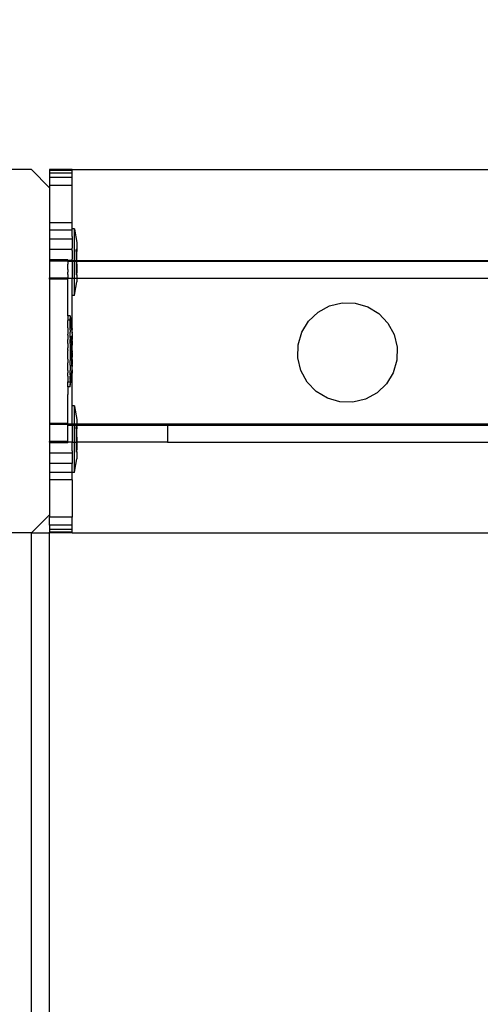
# Model space of a CAD drawing. Units: inches. Extents: x 15662 to 18687, y -1900 to -391.
# Drawn here: x 18296 to 18306, y -1073 to -1051 of the extents above; entities that cross this region are included whole.
import ezdxf

# ---------------------------------------------------------------- set-up
doc = ezdxf.new("R2010")
doc.units = ezdxf.units.IN
doc.header["$MEASUREMENT"] = 0
doc.layers.add('VP-DIM', color=7, linetype='Continuous')
doc.layers.add('VP-EQ', color=7, linetype='Continuous', true_color=0x8a3492, plot=False)
doc.styles.get("Standard").update_dxf_attribs({"font": 'arial.ttf'})
doc.dimstyles.get("Standard").update_dxf_attribs({"dimtxt": 14, "dimasz": 20, "dimexe": 20, "dimexo": 50, "dimgap": 20, "dimtad": 0, "dimdec": 0, "dimzin": 0, "dimdsep": 46, "dimtxsty": 'Standard', "dimcen": -0.09, "dimadec": 0, "dimazin": 0, "dimtfac": 1, "dimtdec": 4, "dimtofl": 0, "dimtmove": 0, "dimatfit": 3, "dimfxl": 70, "dimfxlon": 1, "dimtolj": 1, "dimtzin": 0, "dimarcsym": 0})

# ---------------------------------------------------------------- blocks, each defined once
blk = doc.blocks.new('2406A')
at = {"layer": 'VP-EQ', "color": 0}
for p, q in [((18295.945, -1054.263), (18295.428, -1054.263)), ((18296.345, -1054.663), (18295.945, -1054.263)), ((18296.345, -1054.263), (18296.345, -1054.282)), ((18296.845, -1054.263), (18296.345, -1054.263)), ((18296.345, -1054.282), (18296.345, -1054.34)), ((18296.845, -1054.282), (18296.345, -1054.282)), ((18296.345, -1054.34), (18296.345, -1054.434)), ((18296.845, -1054.34), (18296.345, -1054.34)), ((18296.845, -1054.282), (18296.845, -1054.263)), ((18296.845, -1054.263), (18354.578, -1054.263)), ((18296.845, -1054.34), (18296.845, -1054.282)), ((18296.845, -1054.434), (18296.845, -1054.34)), ((18296.845, -1054.434), (18296.345, -1054.434)), ((18296.345, -1054.434), (18296.345, -1054.613)), ((18296.845, -1054.613), (18296.845, -1054.434)), ((18296.845, -1054.613), (18296.345, -1054.613)), ((18296.345, -1054.613), (18296.345, -1054.663)), ((18296.345, -1054.663), (18296.345, -1055.434)), ((18296.845, -1055.434), (18296.845, -1054.613)), ((18296.345, -1055.434), (18296.345, -1055.593)), ((18296.845, -1055.434), (18296.345, -1055.434)), ((18296.844, -1055.567), (18296.845, -1055.434)), ((18296.345, -1055.593), (18296.345, -1055.793)), ((18296.845, -1055.593), (18296.345, -1055.593)), ((18296.894, -1055.567), (18296.844, -1055.567)), ((18296.844, -1055.567), (18296.844, -1055.575)), ((18296.845, -1055.593), (18296.844, -1055.575)), ((18296.844, -1055.61), (18296.845, -1055.593)), ((18296.844, -1055.734), (18296.844, -1055.61)), ((18296.894, -1055.567), (18296.894, -1055.575)), ((18296.894, -1055.575), (18296.944, -1055.867)), ((18296.894, -1056.261), (18296.894, -1055.575)), ((18296.345, -1055.793), (18296.345, -1056.021)), ((18296.845, -1055.793), (18296.345, -1055.793)), ((18296.844, -1055.734), (18296.845, -1055.793)), ((18296.845, -1055.793), (18296.844, -1055.83)), ((18296.844, -1055.83), (18296.844, -1055.992)), ((18296.944, -1055.867), (18296.944, -1056.022)), ((18296.845, -1056.021), (18296.345, -1056.021)), ((18296.345, -1056.021), (18296.346, -1056.249)), ((18296.845, -1056.021), (18296.844, -1055.992)), ((18296.844, -1056.045), (18296.845, -1056.021)), ((18296.844, -1056.045), (18296.844, -1056.233)), ((18296.944, -1056.022), (18296.929, -1056.02)), ((18296.929, -1056.067), (18296.929, -1056.02)), ((18296.944, -1056.067), (18296.929, -1056.067)), ((18296.929, -1056.067), (18296.929, -1056.254)), ((18296.944, -1056.022), (18296.944, -1056.067)), ((18296.944, -1056.254), (18296.944, -1056.067)), ((18296.346, -1056.249), (18296.345, -1056.263)), ((18296.745, -1056.261), (18296.345, -1056.263)), ((18296.345, -1056.263), (18296.346, -1056.276)), ((18296.746, -1056.249), (18296.346, -1056.249)), ((18296.745, -1056.276), (18296.346, -1056.276)), ((18296.346, -1056.276), (18296.346, -1056.649)), ((18296.746, -1056.249), (18296.745, -1056.261)), ((18296.845, -1056.263), (18296.745, -1056.261)), ((18296.745, -1056.261), (18296.745, -1056.276)), ((18296.745, -1056.276), (18296.844, -1056.276)), ((18296.745, -1056.276), (18296.746, -1056.322)), ((18296.845, -1056.263), (18296.844, -1056.233)), ((18296.845, -1056.263), (18296.844, -1056.276)), ((18296.844, -1056.276), (18296.894, -1056.276)), ((18296.844, -1056.276), (18296.844, -1056.65)), ((18296.845, -1056.263), (18296.894, -1056.261)), ((18296.894, -1056.261), (18296.894, -1056.276)), ((18296.894, -1056.261), (18296.929, -1056.261)), ((18296.894, -1056.276), (18296.929, -1056.276)), ((18296.894, -1056.65), (18296.894, -1056.276)), ((18296.944, -1056.254), (18296.929, -1056.254)), ((18296.929, -1056.254), (18296.929, -1056.261)), ((18296.929, -1056.261), (18296.944, -1056.26)), ((18296.929, -1056.261), (18296.929, -1056.276)), ((18296.929, -1056.276), (18296.929, -1056.347)), ((18296.929, -1056.276), (18296.944, -1056.276)), ((18296.944, -1056.26), (18296.944, -1056.254)), ((18296.944, -1056.276), (18296.944, -1056.26)), ((18296.944, -1056.26), (18343.456, -1056.263)), ((18296.944, -1056.276), (18354.242, -1056.276)), ((18296.944, -1056.347), (18296.944, -1056.276)), ((18296.745, -1056.463), (18296.746, -1056.36)), ((18296.745, -1056.463), (18296.746, -1056.522)), ((18296.746, -1056.322), (18296.746, -1056.341)), ((18296.746, -1056.36), (18296.746, -1056.341)), ((18296.746, -1056.571), (18296.746, -1056.522)), ((18296.944, -1056.347), (18296.929, -1056.347)), ((18296.929, -1056.347), (18296.929, -1056.534)), ((18296.944, -1056.347), (18296.944, -1056.534)), ((18296.745, -1056.65), (18296.346, -1056.649)), ((18296.346, -1056.676), (18296.346, -1056.649)), ((18296.746, -1056.676), (18296.346, -1056.676)), ((18296.346, -1056.676), (18296.346, -1059.849)), ((18296.746, -1056.571), (18296.745, -1056.65)), ((18296.745, -1056.65), (18296.745, -1056.661)), ((18296.745, -1056.65), (18296.844, -1056.65)), ((18296.746, -1056.676), (18296.745, -1056.661)), ((18296.746, -1057.309), (18296.746, -1056.676)), ((18296.844, -1056.65), (18296.894, -1056.65)), ((18296.845, -1057.033), (18296.844, -1056.65)), ((18296.894, -1056.65), (18296.945, -1056.65)), ((18296.895, -1057.026), (18296.894, -1056.65)), ((18296.895, -1057.026), (18296.945, -1056.733)), ((18296.944, -1056.534), (18296.929, -1056.534)), ((18296.929, -1056.534), (18296.929, -1056.58)), ((18296.945, -1056.578), (18296.929, -1056.58)), ((18296.945, -1056.578), (18296.944, -1056.534)), ((18296.945, -1056.578), (18296.945, -1056.65)), ((18296.945, -1056.65), (18354.242, -1056.65)), ((18296.945, -1056.65), (18296.945, -1056.733)), ((18296.895, -1057.033), (18296.845, -1057.033)), ((18296.845, -1057.78), (18296.845, -1057.033)), ((18296.895, -1057.033), (18296.895, -1057.026)), ((18296.745, -1057.48), (18296.746, -1057.309)), ((18302.256, -1057.401), (18302.508, -1057.264)), ((18302.508, -1057.264), (18302.787, -1057.196)), ((18302.787, -1057.196), (18303.074, -1057.203)), ((18303.074, -1057.203), (18303.35, -1057.284)), ((18303.35, -1057.284), (18303.595, -1057.433)), ((18296.795, -1057.48), (18296.745, -1057.48)), ((18296.745, -1057.48), (18296.745, -1057.544)), ((18296.745, -1057.544), (18296.745, -1057.58)), ((18296.795, -1057.58), (18296.745, -1057.58)), ((18296.745, -1057.58), (18296.745, -1057.587)), ((18296.745, -1057.612), (18296.745, -1057.587)), ((18296.745, -1057.622), (18296.745, -1057.612)), ((18296.795, -1057.48), (18296.795, -1057.487)), ((18296.795, -1057.487), (18296.845, -1057.78)), ((18296.795, -1057.487), (18296.795, -1057.544)), ((18296.795, -1057.58), (18296.795, -1057.544)), ((18296.795, -1057.58), (18296.795, -1057.587)), ((18296.795, -1057.612), (18296.795, -1057.587)), ((18296.795, -1057.612), (18296.795, -1057.622)), ((18301.899, -1057.845), (18302.048, -1057.6)), ((18302.048, -1057.6), (18302.256, -1057.401)), ((18303.595, -1057.433), (18303.793, -1057.641)), ((18296.745, -1057.644), (18296.745, -1057.622)), ((18296.745, -1057.69), (18296.745, -1057.644)), ((18296.745, -1057.712), (18296.745, -1057.69)), ((18296.746, -1057.718), (18296.745, -1057.712)), ((18296.745, -1057.742), (18296.746, -1057.718)), ((18296.745, -1057.747), (18296.745, -1057.742)), ((18296.745, -1057.747), (18296.746, -1057.788)), ((18296.746, -1057.788), (18296.745, -1057.842)), ((18296.795, -1057.644), (18296.795, -1057.622)), ((18296.795, -1057.712), (18296.795, -1057.644)), ((18296.795, -1057.644), (18296.845, -1057.858)), ((18296.795, -1057.742), (18296.795, -1057.712)), ((18296.795, -1057.747), (18296.795, -1057.742)), ((18296.795, -1057.788), (18296.795, -1057.747)), ((18296.795, -1057.788), (18296.795, -1057.842)), ((18296.845, -1057.858), (18296.845, -1057.78)), ((18303.793, -1057.641), (18303.931, -1057.893)), ((18296.745, -1057.842), (18296.745, -1057.888)), ((18296.745, -1057.905), (18296.745, -1057.888)), ((18296.745, -1057.905), (18296.745, -1057.958)), ((18296.745, -1057.958), (18296.745, -1058.005)), ((18296.745, -1058.058), (18296.745, -1058.005)), ((18296.795, -1057.888), (18296.795, -1057.842)), ((18296.795, -1057.905), (18296.795, -1057.888)), ((18296.795, -1057.958), (18296.795, -1057.905)), ((18296.795, -1057.958), (18296.795, -1058.005)), ((18296.795, -1058.058), (18296.795, -1058.005)), ((18296.845, -1057.935), (18296.829, -1057.933)), ((18296.829, -1057.979), (18296.829, -1057.933)), ((18296.845, -1057.978), (18296.829, -1057.979)), ((18296.829, -1058.033), (18296.829, -1057.979)), ((18296.845, -1058.035), (18296.829, -1058.033)), ((18296.829, -1058.079), (18296.829, -1058.033)), ((18296.845, -1057.871), (18296.845, -1057.858)), ((18296.845, -1057.871), (18296.845, -1057.88)), ((18296.845, -1057.88), (18296.845, -1057.884)), ((18296.845, -1057.884), (18296.845, -1057.894)), ((18296.845, -1057.894), (18296.845, -1057.905)), ((18296.845, -1057.905), (18296.845, -1057.918)), ((18296.845, -1057.918), (18296.845, -1057.935)), ((18296.845, -1057.946), (18296.845, -1057.935)), ((18296.845, -1057.946), (18296.845, -1057.958)), ((18296.845, -1057.962), (18296.845, -1057.958)), ((18296.845, -1057.962), (18296.845, -1057.978)), ((18296.845, -1057.978), (18296.845, -1058.005)), ((18296.845, -1058.031), (18296.845, -1058.005)), ((18296.845, -1058.035), (18296.845, -1058.031)), ((18296.845, -1058.035), (18296.845, -1058.079)), ((18301.818, -1058.12), (18301.899, -1057.845)), ((18303.931, -1057.893), (18303.999, -1058.172)), ((18296.745, -1058.088), (18296.745, -1058.058)), ((18296.745, -1058.088), (18296.745, -1058.188)), ((18296.746, -1058.227), (18296.745, -1058.188)), ((18296.746, -1058.227), (18296.745, -1058.245)), ((18296.745, -1058.28), (18296.745, -1058.245)), ((18296.795, -1058.088), (18296.795, -1058.058)), ((18296.795, -1058.088), (18296.795, -1058.437)), ((18296.845, -1058.079), (18296.829, -1058.079)), ((18296.829, -1058.079), (18296.829, -1058.166)), ((18296.845, -1058.166), (18296.829, -1058.166)), ((18296.829, -1058.166), (18296.829, -1058.259)), ((18296.845, -1058.259), (18296.829, -1058.259)), ((18296.829, -1058.266), (18296.829, -1058.259)), ((18296.845, -1058.079), (18296.845, -1058.131)), ((18296.845, -1058.139), (18296.845, -1058.131)), ((18296.845, -1058.162), (18296.845, -1058.139)), ((18296.845, -1058.166), (18296.845, -1058.162)), ((18296.845, -1058.239), (18296.845, -1058.166)), ((18296.845, -1058.252), (18296.845, -1058.239)), ((18296.845, -1058.252), (18296.845, -1058.259)), ((18296.845, -1058.259), (18296.845, -1058.266)), ((18301.811, -1058.408), (18301.818, -1058.12)), ((18303.999, -1058.172), (18303.992, -1058.459)), ((18296.746, -1058.298), (18296.745, -1058.28)), ((18296.745, -1058.337), (18296.746, -1058.298)), ((18296.745, -1058.437), (18296.745, -1058.337)), ((18296.745, -1058.437), (18296.745, -1058.467)), ((18296.745, -1058.467), (18296.745, -1058.52)), ((18296.795, -1058.437), (18296.795, -1058.467)), ((18296.795, -1058.52), (18296.795, -1058.467)), ((18296.845, -1058.266), (18296.829, -1058.266)), ((18296.829, -1058.359), (18296.829, -1058.266)), ((18296.845, -1058.359), (18296.829, -1058.359)), ((18296.829, -1058.446), (18296.829, -1058.359)), ((18296.845, -1058.446), (18296.829, -1058.446)), ((18296.829, -1058.446), (18296.829, -1058.492)), ((18296.845, -1058.266), (18296.845, -1058.273)), ((18296.845, -1058.286), (18296.845, -1058.273)), ((18296.845, -1058.286), (18296.845, -1058.359)), ((18296.845, -1058.363), (18296.845, -1058.359)), ((18296.845, -1058.363), (18296.845, -1058.386)), ((18296.845, -1058.386), (18296.845, -1058.394)), ((18296.845, -1058.446), (18296.845, -1058.394)), ((18296.845, -1058.446), (18296.845, -1058.463)), ((18296.845, -1058.463), (18296.845, -1058.49)), ((18301.879, -1058.687), (18301.811, -1058.408)), ((18303.992, -1058.459), (18303.911, -1058.734)), ((18296.745, -1058.568), (18296.745, -1058.52)), ((18296.745, -1058.621), (18296.745, -1058.568)), ((18296.745, -1058.637), (18296.745, -1058.621)), ((18296.746, -1058.666), (18296.745, -1058.637)), ((18296.745, -1058.683), (18296.746, -1058.666)), ((18296.745, -1058.683), (18296.746, -1058.737)), ((18296.795, -1058.568), (18296.795, -1058.52)), ((18296.795, -1058.568), (18296.795, -1058.621)), ((18296.795, -1058.621), (18296.795, -1058.637)), ((18296.795, -1058.637), (18296.795, -1058.683)), ((18296.795, -1058.903), (18296.845, -1058.668)), ((18296.795, -1058.738), (18296.795, -1058.683)), ((18296.845, -1058.495), (18296.829, -1058.492)), ((18296.829, -1058.492), (18296.829, -1058.546)), ((18296.845, -1058.546), (18296.829, -1058.546)), ((18296.829, -1058.546), (18296.829, -1058.593)), ((18296.845, -1058.591), (18296.829, -1058.593)), ((18296.845, -1058.49), (18296.845, -1058.495)), ((18296.845, -1058.495), (18296.845, -1058.52)), ((18296.845, -1058.52), (18296.845, -1058.546)), ((18296.845, -1058.564), (18296.845, -1058.546)), ((18296.845, -1058.564), (18296.845, -1058.568)), ((18296.845, -1058.568), (18296.845, -1058.591)), ((18296.845, -1058.591), (18296.845, -1058.6)), ((18296.845, -1058.607), (18296.845, -1058.6)), ((18296.845, -1058.62), (18296.845, -1058.607)), ((18296.845, -1058.624), (18296.845, -1058.62)), ((18296.845, -1058.641), (18296.845, -1058.624)), ((18296.845, -1058.647), (18296.845, -1058.641)), ((18296.845, -1058.668), (18296.845, -1058.647)), ((18296.845, -1058.668), (18296.845, -1058.746)), ((18302.017, -1058.939), (18301.879, -1058.687)), ((18296.745, -1058.779), (18296.746, -1058.737)), ((18296.745, -1058.783), (18296.745, -1058.779)), ((18296.746, -1058.793), (18296.745, -1058.783)), ((18296.746, -1058.807), (18296.745, -1058.813)), ((18296.745, -1058.813), (18296.745, -1058.879)), ((18296.745, -1058.879), (18296.745, -1058.903)), ((18296.745, -1058.903), (18296.745, -1058.914)), ((18296.745, -1058.914), (18296.745, -1058.938)), ((18296.746, -1058.807), (18296.746, -1058.793)), ((18296.795, -1058.779), (18296.795, -1058.738)), ((18296.795, -1059.038), (18296.845, -1058.746)), ((18296.795, -1058.779), (18296.795, -1058.783)), ((18296.795, -1058.783), (18296.795, -1058.813)), ((18296.795, -1058.879), (18296.795, -1058.813)), ((18296.795, -1058.879), (18296.795, -1058.903)), ((18296.795, -1058.903), (18296.795, -1058.914)), ((18296.795, -1058.914), (18296.795, -1058.938)), ((18296.844, -1059.467), (18296.845, -1058.746)), ((18303.911, -1058.734), (18303.762, -1058.98)), ((18296.745, -1058.945), (18296.745, -1058.938)), ((18296.795, -1058.945), (18296.745, -1058.945)), ((18296.745, -1058.981), (18296.745, -1058.945)), ((18296.745, -1059.046), (18296.745, -1058.981)), ((18296.795, -1059.046), (18296.745, -1059.046)), ((18296.745, -1059.046), (18296.746, -1059.216)), ((18296.795, -1058.945), (18296.795, -1058.938)), ((18296.795, -1058.945), (18296.795, -1058.981)), ((18296.795, -1059.038), (18296.795, -1058.981)), ((18296.795, -1059.046), (18296.795, -1059.038)), ((18302.215, -1059.146), (18302.017, -1058.939)), ((18303.762, -1058.98), (18303.554, -1059.178)), ((18296.746, -1059.849), (18296.746, -1059.216)), ((18302.46, -1059.296), (18302.215, -1059.146)), ((18302.736, -1059.377), (18302.46, -1059.296)), ((18303.302, -1059.316), (18303.023, -1059.383)), ((18303.554, -1059.178), (18303.302, -1059.316)), ((18296.894, -1059.467), (18296.844, -1059.467)), ((18296.844, -1059.861), (18296.844, -1059.467)), ((18296.894, -1059.467), (18296.894, -1059.475)), ((18296.894, -1059.475), (18296.944, -1059.767)), ((18296.894, -1059.861), (18296.894, -1059.475)), ((18303.023, -1059.383), (18302.736, -1059.377)), ((18296.944, -1059.767), (18296.944, -1059.861)), ((18296.746, -1059.849), (18296.346, -1059.849)), ((18296.346, -1059.849), (18296.346, -1059.876)), ((18296.746, -1059.876), (18296.346, -1059.876)), ((18296.346, -1059.876), (18296.346, -1060.249)), ((18296.746, -1059.849), (18296.745, -1059.861)), ((18296.745, -1059.861), (18296.844, -1059.861)), ((18296.745, -1059.861), (18296.746, -1059.876)), ((18296.745, -1059.889), (18296.746, -1059.876)), ((18296.746, -1059.954), (18296.745, -1059.889)), ((18296.745, -1059.889), (18296.844, -1059.892)), ((18296.746, -1060.249), (18296.746, -1059.954)), ((18296.844, -1059.861), (18296.894, -1059.861)), ((18296.844, -1059.892), (18296.844, -1059.861)), ((18296.844, -1059.892), (18296.894, -1059.892)), ((18296.844, -1059.892), (18296.845, -1060.263)), ((18296.894, -1059.861), (18296.944, -1059.861)), ((18296.894, -1059.892), (18296.894, -1059.861)), ((18296.894, -1059.892), (18296.944, -1059.889)), ((18296.894, -1060.261), (18296.894, -1059.892)), ((18296.944, -1059.922), (18296.929, -1059.92)), ((18296.929, -1059.967), (18296.929, -1059.92)), ((18296.944, -1059.967), (18296.929, -1059.967)), ((18296.929, -1059.967), (18296.929, -1060.154)), ((18298.944, -1059.87), (18296.944, -1059.861)), ((18296.944, -1059.861), (18354.242, -1059.862)), ((18296.944, -1059.889), (18296.944, -1059.861)), ((18296.944, -1059.922), (18296.944, -1059.889)), ((18296.944, -1059.889), (18298.944, -1059.889)), ((18296.944, -1059.922), (18296.944, -1059.967)), ((18296.944, -1060.154), (18296.944, -1059.967)), ((18298.944, -1059.87), (18298.944, -1059.889)), ((18298.944, -1059.889), (18298.944, -1060.263)), ((18298.944, -1059.889), (18354.242, -1059.889)), ((18296.944, -1060.154), (18296.929, -1060.154)), ((18296.929, -1060.154), (18296.929, -1060.247)), ((18296.944, -1060.154), (18296.944, -1060.247)), ((18296.345, -1060.263), (18296.346, -1060.249)), ((18296.745, -1060.261), (18296.345, -1060.263)), ((18296.345, -1060.263), (18296.346, -1060.276)), ((18296.346, -1060.276), (18296.345, -1060.505)), ((18296.746, -1060.249), (18296.346, -1060.249)), ((18296.746, -1060.276), (18296.346, -1060.276)), ((18296.745, -1060.261), (18296.746, -1060.249)), ((18296.845, -1060.263), (18296.745, -1060.261)), ((18296.746, -1060.276), (18296.745, -1060.261)), ((18296.845, -1060.263), (18296.844, -1060.268)), ((18296.844, -1060.455), (18296.844, -1060.268)), ((18296.845, -1060.263), (18296.894, -1060.261)), ((18296.894, -1060.261), (18296.929, -1060.261)), ((18296.895, -1060.926), (18296.894, -1060.261)), ((18296.944, -1060.247), (18296.929, -1060.247)), ((18296.929, -1060.247), (18296.929, -1060.261)), ((18296.929, -1060.261), (18296.929, -1060.434)), ((18296.929, -1060.261), (18296.944, -1060.261)), ((18296.944, -1060.261), (18296.944, -1060.247)), ((18298.944, -1060.263), (18296.944, -1060.261)), ((18296.944, -1060.261), (18296.944, -1060.434)), ((18298.944, -1060.263), (18354.242, -1060.261)), ((18296.345, -1060.505), (18296.345, -1060.732)), ((18296.845, -1060.505), (18296.345, -1060.505)), ((18296.844, -1060.455), (18296.845, -1060.505)), ((18296.844, -1060.508), (18296.845, -1060.505)), ((18296.844, -1060.508), (18296.845, -1060.732)), ((18296.895, -1060.926), (18296.945, -1060.633)), ((18296.944, -1060.434), (18296.929, -1060.434)), ((18296.929, -1060.434), (18296.929, -1060.48)), ((18296.945, -1060.478), (18296.929, -1060.48)), ((18296.945, -1060.478), (18296.944, -1060.434)), ((18296.945, -1060.478), (18296.945, -1060.633)), ((18296.345, -1060.732), (18296.345, -1060.932)), ((18296.845, -1060.732), (18296.345, -1060.732)), ((18296.845, -1060.933), (18296.845, -1060.732)), ((18296.345, -1060.932), (18296.345, -1061.092)), ((18296.845, -1060.933), (18296.345, -1060.932)), ((18296.895, -1060.933), (18296.845, -1060.933)), ((18296.845, -1061.092), (18296.845, -1060.933)), ((18296.895, -1060.933), (18296.895, -1060.926)), ((18296.845, -1061.092), (18296.345, -1061.092)), ((18296.345, -1061.092), (18296.345, -1061.863)), ((18296.845, -1061.092), (18296.845, -1061.913)), ((18295.945, -1062.263), (18296.345, -1061.863)), ((18296.345, -1061.863), (18296.345, -1061.913)), ((18296.845, -1061.913), (18296.345, -1061.913)), ((18296.345, -1062.092), (18296.345, -1061.913)), ((18296.845, -1062.092), (18296.845, -1061.913)), ((18296.345, -1062.092), (18296.345, -1062.185)), ((18296.845, -1062.092), (18296.345, -1062.092)), ((18296.845, -1062.185), (18296.845, -1062.092)), ((18295.945, -1062.263), (18295.096, -1062.263)), ((18295.945, -1062.263), (18296.345, -1062.263)), ((18295.945, -1205.986), (18295.945, -1062.263)), ((18296.345, -1062.185), (18296.345, -1062.243)), ((18296.845, -1062.185), (18296.345, -1062.185)), ((18296.345, -1062.263), (18296.345, -1062.243)), ((18296.845, -1062.243), (18296.345, -1062.243)), ((18296.845, -1062.263), (18296.345, -1062.263)), ((18296.345, -1208.262), (18296.345, -1062.263)), ((18296.845, -1062.243), (18296.845, -1062.185)), ((18296.845, -1062.263), (18296.845, -1062.243)), ((18296.845, -1062.263), (18354.578, -1062.263))]:
    blk.add_line(p, q, dxfattribs=at)
blk = doc.blocks.new('*D444')
at = {"layer": 'Defpoints', "color": 0}
for p in [(18525.294, -411.263), (15954.112, -1211.493), (18525.294, -1212.263)]:
    blk.add_point(p, dxfattribs=at)
at = {"layer": 'VP-DIM', "color": 0, "lineweight": -2}
for p, q in [((15954.112, -481.263), (15954.112, -391.263)), ((18525.294, -481.263), (18525.294, -391.263)), ((15974.112, -411.263), (17198.858, -411.263)), ((18505.294, -411.263), (17280.956, -411.263))]:
    blk.add_line(p, q, dxfattribs=at)
at = {"layer": 'VP-DIM', "color": 0}
for points in [[(15974.112, -407.93), (15974.112, -414.596), (15954.112, -411.263)], [(18505.294, -414.596), (18505.294, -407.93), (18525.294, -411.263)]]:
    blk.add_solid(points, dxfattribs=at)
at = {"layer": 'VP-DIM', "color": 0, "insert": (17239.907, -411.263), "char_height": 14, "attachment_point": 5}
blk.add_mtext('\\A1;2575', dxfattribs=at)
blk = doc.blocks.new('*D446')
at = {"layer": 'Defpoints', "color": 0}
for p in [(17869.419, -633.413), (17869.419, -1789.124), (18565.069, -1789.124)]:
    blk.add_point(p, dxfattribs=at)
at = {"layer": 'VP-DIM', "color": 0, "lineweight": -2}
for p, q in [((18495.069, -633.413), (18585.069, -633.413)), ((18565.069, -653.413), (18565.069, -1171.074)), ((18565.069, -1769.124), (18565.069, -1251.464)), ((18495.069, -1789.124), (18585.069, -1789.124))]:
    blk.add_line(p, q, dxfattribs=at)
at = {"layer": 'VP-DIM', "color": 0}
for points in [[(18568.403, -653.413), (18561.736, -653.413), (18565.069, -633.413)], [(18561.736, -1769.124), (18568.403, -1769.124), (18565.069, -1789.124)]]:
    blk.add_solid(points, dxfattribs=at)
at = {"layer": 'VP-DIM', "color": 0, "insert": (18565.069, -1211.269), "char_height": 14, "attachment_point": 5, "rotation": 90}
blk.add_mtext('\\A1;1160', dxfattribs=at)
blk = doc.blocks.new('*D447')
at = {"layer": 'Defpoints', "color": 0}
for p in [(16739.416, -599.413), (17178.673, -1900.099), (18666.694, -1900.099)]:
    blk.add_point(p, dxfattribs=at)
at = {"layer": 'VP-DIM', "color": 0, "lineweight": -2}
for p, q in [((18596.694, -599.413), (18686.694, -599.413)), ((18666.694, -619.413), (18666.694, -1196.112)), ((18666.694, -1880.099), (18666.694, -1276.656)), ((18596.694, -1900.099), (18686.694, -1900.099))]:
    blk.add_line(p, q, dxfattribs=at)
at = {"layer": 'VP-DIM', "color": 0}
for points in [[(18670.027, -619.413), (18663.361, -619.413), (18666.694, -599.413)], [(18663.361, -1880.099), (18670.027, -1880.099), (18666.694, -1900.099)]]:
    blk.add_solid(points, dxfattribs=at)
at = {"layer": 'VP-DIM', "color": 0, "insert": (18666.694, -1236.384), "char_height": 14, "attachment_point": 5, "rotation": 90}
blk.add_mtext('\\A1;1305', dxfattribs=at)

msp = doc.modelspace()

# ---------------------------------------------------------------- block references
at = {"layer": 'VP-EQ', "color": 0}
msp.add_blockref('2406A', (0, 0), dxfattribs=at)

# ---------------------------------------------------------------- dimensions: what is measured, and where the dimension line sits
at = {"layer": 'VP-DIM', "color": 0}
dim = msp.add_linear_dim(base=(18525.294, -411.263), p1=(15954.112, -1211.493), p2=(18525.294, -1212.263), text='2575', dimstyle='Standard', dxfattribs=at)
dim.commit()
dim.dimension.update_dxf_attribs({"geometry": '*D444', "text_midpoint": (17239.907, -411.263), "dimtype": 160})
dim = msp.add_linear_dim(base=(18666.694, -1900.099), p1=(16739.416, -599.413), p2=(17178.673, -1900.099), angle=90, text='1305', dimstyle='Standard', dxfattribs=at)
dim.commit()
dim.dimension.update_dxf_attribs({"geometry": '*D447', "text_midpoint": (18666.694, -1236.384), "dimtype": 160})
dim = msp.add_linear_dim(base=(18565.069, -1789.124), p1=(17869.419, -633.413), p2=(17869.419, -1789.124), angle=90, text='1160', dimstyle='Standard', dxfattribs=at)
dim.commit()
dim.dimension.update_dxf_attribs({"geometry": '*D446', "text_midpoint": (18565.069, -1211.269)})

doc.saveas('drawing.dxf')
